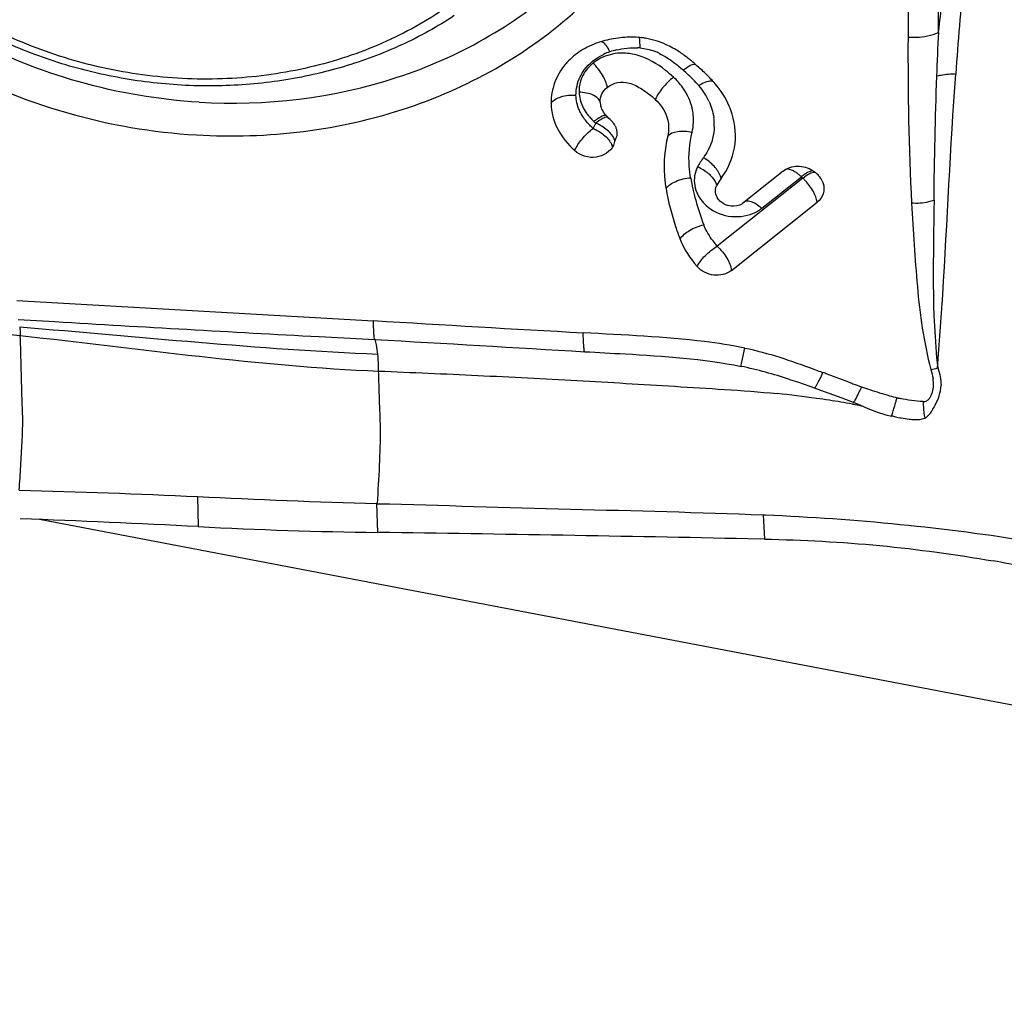
# Model space of a CAD drawing. Units: millimetres. Extents: x 0 to 594, y 0 to 420.
# Drawn here: x 445 to 450, y 263 to 268 of the extents above; entities that cross this region are included whole.
import ezdxf
from ezdxf.enums import TextEntityAlignment as Align

# ---------------------------------------------------------------- set-up
doc = ezdxf.new("R2010")
doc.units = ezdxf.units.MM
doc.header["$LTSCALE"] = 32.67
doc.layers.get('0').update_dxf_attribs({"linetype": 'CONTINUOUS'})
for name, color, linetype in [('10105075_CL', 7, 'CONTINUOUS'), ('607072814-000_CL', 7, 'CONTINUOUS'), ('607087185-000_DIM', 7, 'CONTINUOUS'), ('607087186-000_CL', 7, 'CONTINUOUS')]:
    doc.layers.add(name, color=color, linetype=linetype)
doc.styles.get("Standard").update_dxf_attribs({"font": 'TXT.SHX', "width": 0.7})
doc.styles.add('TEXTSTYLE_2', font='gdt', dxfattribs={"width": 0.7})
doc.dimstyles.new('DIMSTYLE_2', dxfattribs={"dimtxt": 3.5, "dimasz": 3.5, "dimexe": 1.5, "dimexo": 0, "dimgap": 0.875, "dimtad": 1, "dimdec": 3, "dimdsep": 46, "dimtxsty": 'STANDARD', "dimblk": '_FILLED', "dimblk1": '_FILLED', "dimblk2": '_FILLED', "dimcen": 0.09, "dimclrt": 2, "dimadec": 3, "dimazin": 2, "dimtol": 1, "dimtp": 0.15, "dimtm": 0.15, "dimtfac": 1, "dimtdec": 3, "dimtofl": 0, "dimtmove": 0, "dimatfit": 3, "dimldrblk": '_FILLED', "dimfxl": 1, "dimtolj": 1, "dimarcsym": 0})

# ---------------------------------------------------------------- blocks, each defined once
blk = doc.blocks.new('_FILLED')
at = {"color": 0, "linetype": 'BYBLOCK'}
blk.add_solid([(0, 0), (-1, 0.125), (-1, -0.125)], dxfattribs=at)
blk = doc.blocks.new('*D1')
at = {"layer": '607087185-000_DIM', "color": 3, "linetype": 'CONTINUOUS'}
for p, q in [((396.0436, 259.4383), (396.0436, 302.0781)), ((451.0436, 281.7685), (451.0436, 302.0781)), ((396.0436, 300.5781), (423.5436, 300.5781)), ((451.0436, 300.5781), (423.5436, 300.5781))]:
    blk.add_line(p, q, dxfattribs=at)
at = {"layer": '607087185-000_DIM', "color": 3, "linetype": 'CONTINUOUS', "xscale": 3.5, "yscale": 3.5, "zscale": 3.5, "rotation": 180}
blk.add_blockref('_FILLED', (396.0436, 300.5781), dxfattribs=at)
at = {"layer": '607087185-000_DIM', "color": 3, "linetype": 'CONTINUOUS', "xscale": 3.5, "yscale": 3.5, "zscale": 3.5}
blk.add_blockref('_FILLED', (451.0436, 300.5781), dxfattribs=at)
at = {"layer": '607087185-000_DIM', "color": 2, "linetype": 'CONTINUOUS'}
for s, height, width, p in [('55', 3.5, 0.714286, (418.8769, 301.4531)), ('0.15', 2.45, 0.660714, (427.4728, 301.9781))]:
    blk.add_text(s, height=height, dxfattribs=dict(at, width=width)).set_placement(p, align=Align.CENTER)
at = {"layer": '607087185-000_DIM', "color": 2, "linetype": 'CONTINUOUS', "style": 'TEXTSTYLE_2'}
blk.add_text('`', height=2.45, dxfattribs=at).set_placement((422.8061, 301.9781), align=Align.CENTER)

msp = doc.modelspace()

# ---------------------------------------------------------------- linework, layer by layer
at = {"layer": '10105075_CL', "color": 7, "linetype": 'CONTINUOUS'}
for points, knots in [([(447.2421, 267.623), (447.1903, 267.5889), (447.0825, 267.5253), (446.9112, 267.4454), (446.7305, 267.3809), (446.5423, 267.3324), (446.3484, 267.3003), (446.1505, 267.285), (445.9507, 267.2866), (445.7507, 267.305), (445.5526, 267.3402), (445.3582, 267.3917), (445.1694, 267.4591), (444.988, 267.5417), (444.8157, 267.6387), (444.6542, 267.7493), (444.5051, 267.8723), (444.3697, 268.0066), (444.2494, 268.1509), (444.1453, 268.3039), (444.0585, 268.464), (443.9898, 268.6298), (443.9399, 268.7996), (443.9094, 268.9718), (443.8984, 269.1448), (443.9071, 269.3168), (443.9355, 269.4862), (443.9833, 269.6513), (444.05, 269.8105), (444.1349, 269.9623), (444.2372, 270.1052), (444.356, 270.2377), (444.4899, 270.3587), (444.5878, 270.4303), (444.6387, 270.4639)], [0, 0, 0, 0, 0.031155, 0.0628, 0.094915, 0.127462, 0.160389, 0.193631, 0.227115, 0.260756, 0.294469, 0.328163, 0.36175, 0.395144, 0.428265, 0.461043, 0.493418, 0.525343, 0.556789, 0.587741, 0.618206, 0.648208, 0.677793, 0.707023, 0.735977, 0.764747, 0.793433, 0.822141, 0.850975, 0.880032, 0.909399, 0.939149, 0.969337, 1, 1, 1, 1]), ([(447.316, 267.6052), (447.2316, 267.5496), (447.0517, 267.4502), (446.7603, 267.3411), (446.4504, 267.2723), (446.1291, 267.2455), (445.8039, 267.2612), (445.4821, 267.3189), (445.171, 267.4175), (444.8777, 267.5545), (444.609, 267.7271), (444.371, 267.9312), (444.2018, 268.125), (444.0873, 268.2911), (444.0127, 268.4196), (443.9493, 268.552), (443.8974, 268.6876), (443.8575, 268.8256), (443.8296, 268.9651), (443.8141, 269.1054), (443.8109, 269.2457), (443.8202, 269.3851), (443.8346, 269.477), (443.8438, 269.5225)], [0, 0, 0, 0, 0.061553, 0.12457, 0.188887, 0.254237, 0.320272, 0.386591, 0.452772, 0.518405, 0.583119, 0.646616, 0.708693, 0.73919, 0.769315, 0.799076, 0.828496, 0.857603, 0.886435, 0.915037, 0.94346, 0.971761, 1, 1, 1, 1])]:
    msp.add_open_spline(points, degree=3, knots=knots, dxfattribs=at)
at = {"layer": '607072814-000_CL', "color": 9, "linetype": 'CONTINUOUS'}
for p, q in [((449.7458, 267.5207), (449.7504, 268.2292)), ((448.0125, 267.0388), (448.0262, 267.0654)), ((449.0654, 266.7895), (448.6358, 266.4475)), ((448.8591, 266.6376), (449.0583, 266.7961)), ((449.0654, 266.7895), (449.0583, 266.7961)), ((445.1206, 266.175), (446.9108, 266.0725)), ((445.1263, 266.0795), (445.3116, 266.0686)), ((446.6373, 265.9934), (446.9175, 265.9786)), ((449.3184, 265.6649), (449.3186, 265.6649)), ((446.027, 265.1902), (446.0309, 265.0394)), ((446.9263, 265.1547), (446.9304, 265.0101)), ((448.867, 265.0986), (448.8723, 264.9764))]:
    msp.add_line(p, q, dxfattribs=at)
at = {"layer": '607072814-000_CL', "color": 7, "linetype": 'CONTINUOUS'}
for p, q in [((449.5956, 268.2059), (449.5942, 267.4972)), ((448.1194, 266.9739), (448.1159, 266.9533)), ((448.9676, 266.8249), (448.7627, 266.6618)), ((449.1382, 266.8086), (449.131, 266.8152)), ((448.7076, 266.3261), (449.1372, 266.6681)), ((449.2959, 265.7649), (449.1882, 265.8052)), ((449.1229, 265.7365), (449.1734, 265.7179)), ((449.1734, 265.7179), (449.2615, 265.6854)), ((449.2615, 265.6854), (449.3046, 265.6698)), ((449.3046, 265.6698), (449.3184, 265.665)), ((449.3186, 265.6649), (449.3548, 265.65)), ((449.4819, 265.6014), (449.5101, 265.5948)), ((449.5448, 265.5879), (449.5577, 265.5852)), ((449.5564, 265.5858), (449.5594, 265.5853)), ((448.867, 265.0987), (448.8779, 265.0982)), ((448.8723, 264.9764), (448.7895, 264.978))]:
    msp.add_line(p, q, dxfattribs=at)
for points in [[(448.9991, 265.7789), (449.0445, 265.764), (449.1007, 265.7445), (449.1229, 265.7365)], [(449.3548, 265.65), (449.392, 265.6328), (449.4351, 265.6154), (449.4819, 265.6014)], [(449.5104, 265.596), (449.5149, 265.5949), (449.5301, 265.5912), (449.5448, 265.5879)]]:
    msp.add_lwpolyline(points, dxfattribs=at)
for centre, radius, start, end in [((448.1976, 266.9956), 0.5002, 105.7896, 108.3156), ((448.2037, 266.9725), 0.5241, 95.994, 105.7351), ((448.2066, 266.9445), 0.5523, 86.5833, 95.9964), ((448.2197, 267.1624), 0.3339, 84.0223, 86.5981), ((448.2179, 267.1459), 0.3506, 80.4956, 84.0128), ((448.1456, 267.125), 0.3601, 122.6099, 129.9604), ((448.1698, 266.9997), 0.5052, 56.9684, 65.4523), ((448.1306, 267.1431), 0.3365, 129.9898, 137.7989), ((448.0594, 266.848), 0.693, 49.8612, 51.5051), ((447.9557, 266.7263), 0.8529, 47.1761, 49.8052), ((448.1229, 267.1504), 0.3259, 137.8318, 140.1305), ((448.028, 266.7446), 0.7913, 45.4674, 50.1152), ((448.0487, 266.7657), 0.7617, 40.8075, 45.4662), ((448.1411, 267.1754), 0.0929, 182.4599, 196.8952), ((448.0258, 266.9998), 0.1107, 42.0836, 49.1726), ((448.0289, 267.0027), 0.1065, 34.9549, 42.0848), ((448.0333, 267.0057), 0.1011, 27.5232, 34.9561), ((448.8596, 266.635), 0.2553, 143.2045, 152.3743), ((449.0623, 266.7264), 0.1119, 36.9745, 47.2613), ((449.0666, 266.7296), 0.1064, 27.0863, 37.0006), ((448.6959, 266.7257), 0.0691, 196.125, 209.9008), ((448.7163, 266.7489), 0.1005, 242.3995, 255.7783), ((459.8334, 510.2677), 244.6305, 266.596789, 266.907776), ((452.0742, 273.7659), 8.4678, 249.58929, 249.82546), ((450.6875, 269.9967), 4.4517, 249.8472, 250.022), ((446.9399, 259.7465), 6.4624, 69.64025, 69.84465), ((451.6793, 272.1789), 6.8426, 249.61525, 249.80675), ((450.8706, 269.9763), 4.4962, 249.7899, 250.3708), ((450.2402, 268.2508), 2.6592, 250.6763, 251.6067), ((449.9592, 267.3398), 1.7059, 254.3931, 255.7253), ((443.3151, 212.994), 52.1162, 87.01294, 87.99642), ((447.2333, 288.112), 23.1039, 267.01688, 269.24897), ((443.4548, 9.5619), 255.4718, 88.803474, 89.219446), ((448.8775, 258.256), 6.7091, 78.82965, 80.19042)]:
    msp.add_arc(centre, radius, start, end, dxfattribs=at)
at = {"layer": '607072814-000_CL', "color": 9, "linetype": 'CONTINUOUS'}
for centre, radius, start, end in [((464.9153, 267.3983), 15.322, 179.62988, 182.749), ((469.3075, 266.6075), 19.5831, 177.3273, 177.97209), ((447.8622, 267.3048), 0.2632, 26.8242, 30.1386), ((448.2177, 267.059), 0.384, 103.3009, 108.3016), ((448.2232, 267.0192), 0.4244, 86.6065, 88.0645), ((448.2043, 267.1252), 0.3229, 64.0339, 68.7708), ((448.1875, 267.1506), 0.2876, 108.3108, 115.2492), ((448.0351, 266.812), 0.6736, 45.4691, 50.3665), ((448.1823, 267.0427), 0.3451, 41.5199, 47.2632), ((448.0513, 266.8286), 0.6504, 41.8472, 45.4607), ((473.9271, 266.4612), 24.2055, 178.01326, 179.4878), ((448.0607, 266.8372), 0.6377, 40.7922, 41.8384), ((448.6686, 267.051), 0.2383, 117.8874, 121.6561), ((448.2848, 267.0305), 0.3417, 32.8018, 40.8058), ((447.9371, 267.0096), 0.211, 83.8894, 88.6254), ((448.2974, 267.0385), 0.3269, 24.9183, 32.8121), ((448.2128, 267.2864), 0.2892, 223.2783, 227.3317), ((448.1691, 266.8826), 0.2445, 124.9415, 128.5499), ((448.3454, 267.0551), 0.2758, 359.1178, 8.0854), ((448.2754, 267.3538), 0.3811, 227.2666, 229.17), ((447.9354, 266.8529), 0.231, 62.5094, 66.8577), ((448.8418, 266.6857), 0.3441, 143.2045, 152.3743), ((449.7197, 267.0034), 1.2355, 189.8856, 195.2624), ((448.927, 266.658), 0.1905, 51.3778, 56.0075), ((448.9068, 266.6325), 0.2229, 47.2151, 51.4155), ((449.2185, 266.5952), 0.257, 125.157, 128.5729), ((448.8933, 266.6036), 0.2534, 43.3492, 47.2069), ((449.7616, 267.015), 1.2789, 195.2708, 201.0596), ((448.7482, 266.7771), 0.1782, 302.3122, 308.4907), ((448.7076, 266.474), 0.223, 47.2153, 51.4117), ((458.6413, 458.3049), 192.5885, 266.507961, 266.821703), ((449.64, 266.2275), 0.4046, 279.6243, 284.7758), ((448.4529, 260.8909), 4.8406, 81.9047, 84.2709), ((448.3964, 260.4853), 5.2502, 81.209, 81.9171), ((448.2731, 259.6907), 6.0543, 80.09694, 81.20483), ((445.2667, 266.8961), 4.4398, 343.9404, 344.1919), ((449.7053, 266.3521), 0.6858, 255.9351, 257.2269)]:
    msp.add_arc(centre, radius, start, end, dxfattribs=at)
at = {"layer": '607072814-000_CL', "color": 7, "linetype": 'CONTINUOUS'}
for points, knots in [([(443.8489, 270.4104), (443.7384, 270.2548), (443.563, 269.9103), (443.4699, 269.3373), (443.5564, 268.755), (443.9035, 268.0124), (444.7248, 267.275), (445.5823, 267.0323), (446.0215, 267.0062)], [0, 0, 0, 0, 0.117061, 0.233025, 0.350821, 0.472779, 0.730021, 1, 1, 1, 1]), ([(446.0347, 267.1706), (445.63, 267.1946), (445.024, 267.3639), (444.3645, 267.8184), (443.9757, 268.2498), (443.7172, 268.7467), (443.6079, 269.2794), (443.6576, 269.8115), (443.7934, 270.1397), (443.883, 270.2899)], [0, 0, 0, 0, 0.269051, 0.400879, 0.528156, 0.650385, 0.768329, 0.883965, 1, 1, 1, 1]), ([(446.0215, 267.0062), (446.3786, 266.985), (447.0874, 267.0691), (447.855, 267.5088), (448.2814, 268.0143), (448.4923, 268.4452), (448.5872, 268.9114), (448.5698, 269.2283), (448.5422, 269.3833)], [0, 0, 0, 0, 0.269642, 0.523618, 0.64511, 0.763743, 0.881364, 1, 1, 1, 1]), ([(446.0347, 267.1706), (446.3684, 267.1509), (447.0308, 267.2272), (447.7528, 267.6288), (448.1617, 268.0933), (448.3702, 268.4905), (448.4731, 268.9225), (448.4683, 269.2183), (448.4483, 269.3636)], [0, 0, 0, 0, 0.269504, 0.523824, 0.645522, 0.764268, 0.88178, 1, 1, 1, 1]), ([(447.8727, 267.3593), (447.8502, 267.3324), (447.8141, 267.271), (447.8017, 267.2007), (447.8017, 267.1661)], [0, 0, 0, 0, 0.503773, 1, 1, 1, 1]), ([(448.4648, 267.3308), (448.4754, 267.3397), (448.4933, 267.3529), (448.5154, 267.3628), (448.5241, 267.362)], [0, 0, 0, 0, 0.613391, 1, 1, 1, 1]), ([(448.0483, 267.1714), (448.0477, 267.1851), (448.0533, 267.214), (448.0727, 267.2357), (448.0839, 267.2446)], [0, 0, 0, 0, 0.491766, 1, 1, 1, 1]), ([(448.0839, 267.2446), (448.0987, 267.2564), (448.1345, 267.2751), (448.1992, 267.2691), (448.2633, 267.2357), (448.3043, 267.2034), (448.3249, 267.1844)], [0, 0, 0, 0, 0.209927, 0.42464, 0.690718, 1, 1, 1, 1]), ([(448.711, 267.1103), (448.7068, 267.1241), (448.6865, 267.1793), (448.6543, 267.23), (448.6253, 267.2635)], [0, 0, 0, 0, 0.245322, 1, 1, 1, 1]), ([(448.3249, 267.1844), (448.3504, 267.1608), (448.3909, 267.1029), (448.3949, 267.0315), (448.3872, 266.9998)], [0, 0, 0, 0, 0.516466, 1, 1, 1, 1]), ([(447.8017, 267.1661), (447.8018, 267.1212), (447.8268, 267.0295), (447.8868, 266.9592), (447.92, 266.9279)], [0, 0, 0, 0, 0.495983, 1, 1, 1, 1]), ([(448.6552, 266.7879), (448.6887, 266.8328), (448.7362, 266.9398), (448.7275, 267.0566), (448.711, 267.1103)], [0, 0, 0, 0, 0.499114, 1, 1, 1, 1]), ([(448.1288, 267.0386), (448.1323, 267.028), (448.1343, 267.0045), (448.1246, 266.9838), (448.1194, 266.9739)], [0, 0, 0, 0, 0.499765, 1, 1, 1, 1]), ([(448.3872, 266.9998), (448.3716, 266.9358), (448.3642, 266.8459), (448.3751, 266.7583), (448.3789, 266.7363)], [0, 0, 0, 0, 0.747234, 1, 1, 1, 1]), ([(448.1159, 266.9533), (448.0998, 266.9222), (448.0279, 266.8757), (447.9476, 266.9018), (447.92, 266.9279)], [0, 0, 0, 0, 0.480472, 1, 1, 1, 1]), ([(448.9676, 266.8249), (448.9872, 266.8405), (449.0401, 266.8574), (449.0926, 266.8421), (449.1147, 266.8278)], [0, 0, 0, 0, 0.488365, 1, 1, 1, 1]), ([(448.3789, 266.7363), (448.3901, 266.6717), (448.4117, 266.5864), (448.4412, 266.5039), (448.4492, 266.4832)], [0, 0, 0, 0, 0.747638, 1, 1, 1, 1]), ([(449.1676, 266.7627), (449.1727, 266.7463), (449.173, 266.7089), (449.151, 266.679), (449.1372, 266.6681)], [0, 0, 0, 0, 0.495581, 1, 1, 1, 1]), ([(448.7627, 266.6618), (448.7583, 266.6582), (448.7364, 266.6466), (448.7098, 266.6469), (448.6916, 266.6515)], [0, 0, 0, 0, 0.23253, 1, 1, 1, 1]), ([(449.6104, 266.6634), (449.6143, 266.5937), (449.6242, 266.4543), (449.639, 266.2449), (449.6616, 266.0352), (449.6905, 265.8971), (449.7077, 265.8285)], [0, 0, 0, 0, 0.24892, 0.498097, 0.748006, 1, 1, 1, 1]), ([(448.7076, 266.3261), (448.6836, 266.307), (448.6164, 266.2907), (448.5553, 266.3216), (448.5349, 266.3455)], [0, 0, 0, 0, 0.494388, 1, 1, 1, 1]), ([(449.678, 265.5841), (449.6886, 265.591), (449.71, 265.6104), (449.7303, 265.6511), (449.7537, 265.6956), (449.7574, 265.7303), (449.7591, 265.7475)], [0, 0, 0, 0, 0.202302, 0.449978, 0.723405, 1, 1, 1, 1]), ([(446.9307, 265.1546), (447.2534, 265.1461), (447.8988, 265.1263), (448.5444, 265.1114), (448.867, 265.0986)], [0, 0, 0, 0, 0.500006, 1, 1, 1, 1]), ([(448.8779, 265.0982), (449.1036, 265.0891), (449.5516, 265.0571), (449.9972, 265.0005), (450.2171, 264.9635)], [0, 0, 0, 0, 0.503273, 1, 1, 1, 1]), ([(448.8723, 264.9764), (449.066, 264.9728), (449.4507, 264.9521), (449.8323, 264.8996), (450.0205, 264.867)], [0, 0, 0, 0, 0.503548, 1, 1, 1, 1])]:
    msp.add_open_spline(points, degree=3, knots=knots, dxfattribs=at)
at = {"layer": '607072814-000_CL', "color": 9, "linetype": 'CONTINUOUS'}
for points, knots in [([(449.8539, 268.267), (449.8292, 268.1431), (449.7901, 267.8946), (449.759, 267.645), (449.7451, 267.5206)], [0, 0, 0, 0, 0.502041, 1, 1, 1, 1]), ([(449.8345, 267.312), (449.8461, 267.4734), (449.8718, 267.7966), (449.9053, 268.1193), (449.9276, 268.2801)], [0, 0, 0, 0, 0.499293, 1, 1, 1, 1]), ([(448.0555, 267.4752), (448.062, 267.4728), (448.0751, 267.4603), (448.0846, 267.446), (448.0899, 267.437)], [0, 0, 0, 0, 0.397515, 1, 1, 1, 1]), ([(448.2483, 267.4428), (448.2483, 267.4483), (448.2481, 267.4657), (448.2482, 267.4834), (448.2456, 267.495)], [0, 0, 0, 0, 0.316214, 1, 1, 1, 1]), ([(449.595, 267.4972), (449.6083, 267.4964), (449.6594, 267.4961), (449.7112, 267.5056), (449.7458, 267.5207)], [0, 0, 0, 0, 0.261638, 1, 1, 1, 1]), ([(447.9476, 267.2981), (447.9534, 267.3102), (447.9816, 267.3574), (448.0273, 267.393), (448.0648, 267.4107)], [0, 0, 0, 0, 0.243324, 1, 1, 1, 1]), ([(448.1833, 267.4158), (448.1717, 267.4169), (448.1263, 267.4185), (448.0807, 267.4062), (448.0507, 267.3908)], [0, 0, 0, 0, 0.256237, 1, 1, 1, 1]), ([(448.4164, 267.2962), (448.4036, 267.3081), (448.35, 267.355), (448.2859, 267.3921), (448.2339, 267.4064)], [0, 0, 0, 0, 0.245138, 1, 1, 1, 1]), ([(448.012, 267.366), (448.0046, 267.3601), (447.9771, 267.3354), (447.9568, 267.3023), (447.949, 267.276)], [0, 0, 0, 0, 0.257815, 1, 1, 1, 1]), ([(448.0839, 267.2446), (448.0814, 267.2662), (448.061, 267.311), (448.031, 267.3484), (448.012, 267.366)], [0, 0, 0, 0, 0.456556, 1, 1, 1, 1]), ([(448.4164, 267.2962), (448.3964, 267.2802), (448.3623, 267.2455), (448.334, 267.2053), (448.3249, 267.1844)], [0, 0, 0, 0, 0.529853, 1, 1, 1, 1]), ([(448.6159, 267.2747), (448.6085, 267.2779), (448.5865, 267.2756), (448.568, 267.2674), (448.5571, 267.2616)], [0, 0, 0, 0, 0.395324, 1, 1, 1, 1]), ([(449.7367, 267.3005), (449.7441, 267.303), (449.776, 267.3119), (449.8098, 267.3137), (449.835, 267.312)], [0, 0, 0, 0, 0.234886, 1, 1, 1, 1]), ([(449.7407, 265.8363), (449.7513, 265.9586), (449.7865, 266.4502), (449.8058, 266.9429), (449.8327, 267.312)], [0, 0, 0, 0, 0.249129, 1, 1, 1, 1]), ([(447.8017, 267.1661), (447.8131, 267.1819), (447.8566, 267.2034), (447.9013, 267.2077), (447.9267, 267.2063)], [0, 0, 0, 0, 0.433188, 1, 1, 1, 1]), ([(447.9568, 267.1063), (447.9521, 267.1141), (447.9356, 267.1449), (447.9267, 267.1804), (447.9267, 267.2063)], [0, 0, 0, 0, 0.259883, 1, 1, 1, 1]), ([(447.9422, 267.2205), (447.9434, 267.1965), (447.9555, 267.1474), (447.9849, 267.1066), (448.0022, 267.0882)], [0, 0, 0, 0, 0.486978, 1, 1, 1, 1]), ([(448.0445, 267.1797), (448.0413, 267.1851), (448.019, 267.2087), (447.9851, 267.2166), (447.9596, 267.2194)], [0, 0, 0, 0, 0.194638, 1, 1, 1, 1]), ([(448.5098, 267.0199), (448.5175, 267.0515), (448.5205, 267.1194), (448.4982, 267.1833), (448.4821, 267.2128)], [0, 0, 0, 0, 0.491784, 1, 1, 1, 1]), ([(448.0125, 267.0388), (448.0069, 267.0441), (447.9863, 267.0647), (447.968, 267.0878), (447.9568, 267.1063)], [0, 0, 0, 0, 0.260558, 1, 1, 1, 1]), ([(448.0262, 267.0654), (448.0363, 267.0749), (448.0545, 267.0874), (448.0763, 267.0979), (448.0849, 267.0971)], [0, 0, 0, 0, 0.614945, 1, 1, 1, 1]), ([(448.0797, 267.1029), (448.0727, 267.1046), (448.0536, 267.099), (448.0383, 267.0894), (448.0291, 267.083)], [0, 0, 0, 0, 0.390895, 1, 1, 1, 1]), ([(447.92, 266.9279), (447.9292, 266.9487), (447.9578, 266.9887), (447.9922, 267.0231), (448.0125, 267.0388)], [0, 0, 0, 0, 0.469758, 1, 1, 1, 1]), ([(448.0125, 267.0388), (448.0193, 267.0359), (448.045, 267.0234), (448.0687, 267.0063), (448.0832, 266.9909)], [0, 0, 0, 0, 0.258363, 1, 1, 1, 1]), ([(448.1228, 266.9737), (448.1192, 266.9906), (448.0946, 267.0248), (448.0619, 267.0476), (448.0421, 267.0579)], [0, 0, 0, 0, 0.4358, 1, 1, 1, 1]), ([(448.6212, 267.0508), (448.6205, 267.0086), (448.6053, 266.9511), (448.5749, 266.9033), (448.5663, 266.8918)], [0, 0, 0, 0, 0.746414, 1, 1, 1, 1]), ([(448.0832, 266.9909), (448.0858, 266.9882), (448.0947, 266.9781), (448.1022, 266.9666), (448.1059, 266.9576)], [0, 0, 0, 0, 0.274391, 1, 1, 1, 1]), ([(448.3872, 266.9998), (448.3983, 267.014), (448.4432, 267.0295), (448.4857, 267.0255), (448.5098, 267.0199)], [0, 0, 0, 0, 0.420395, 1, 1, 1, 1]), ([(448.5025, 266.7913), (448.4992, 266.8103), (448.4898, 266.8863), (448.4962, 266.9643), (448.5098, 267.0199)], [0, 0, 0, 0, 0.252766, 1, 1, 1, 1]), ([(448.6522, 266.7992), (448.6457, 266.8177), (448.6199, 266.8535), (448.5862, 266.8802), (448.5663, 266.8918)], [0, 0, 0, 0, 0.459463, 1, 1, 1, 1]), ([(448.537, 266.8453), (448.5225, 266.8176), (448.512, 266.7487), (448.5451, 266.6885), (448.5677, 266.6644)], [0, 0, 0, 0, 0.485758, 1, 1, 1, 1]), ([(448.6069, 266.798), (448.6023, 266.8028), (448.5815, 266.822), (448.5568, 266.8368), (448.537, 266.8453)], [0, 0, 0, 0, 0.236328, 1, 1, 1, 1]), ([(449.0335, 266.8159), (449.0285, 266.8193), (449.0123, 266.8289), (448.9918, 266.836), (448.9792, 266.8323)], [0, 0, 0, 0, 0.314896, 1, 1, 1, 1]), ([(448.3789, 266.7363), (448.3902, 266.7532), (448.4319, 266.7788), (448.4769, 266.7893), (448.5025, 266.7913)], [0, 0, 0, 0, 0.44153, 1, 1, 1, 1]), ([(448.6334, 266.7534), (448.6327, 266.757), (448.6272, 266.7737), (448.6163, 266.7881), (448.6069, 266.798)], [0, 0, 0, 0, 0.215139, 1, 1, 1, 1]), ([(449.0654, 266.7895), (449.0762, 266.7981), (449.0946, 266.8108), (449.117, 266.8199), (449.1258, 266.8192)], [0, 0, 0, 0, 0.607539, 1, 1, 1, 1]), ([(449.1173, 266.8259), (449.1142, 266.8259), (449.097, 266.823), (449.082, 266.8134), (449.0705, 266.8053)], [0, 0, 0, 0, 0.180447, 1, 1, 1, 1]), ([(449.1372, 266.6681), (449.1351, 266.6869), (449.1184, 266.7268), (449.0933, 266.7608), (449.0775, 266.7775)], [0, 0, 0, 0, 0.451981, 1, 1, 1, 1]), ([(448.5677, 266.6644), (448.5961, 266.6341), (448.6735, 266.5906), (448.7619, 266.5936), (448.8018, 266.6069)], [0, 0, 0, 0, 0.496676, 1, 1, 1, 1]), ([(448.7718, 266.6697), (448.7756, 266.6726), (448.79, 266.6774), (448.8175, 266.669), (448.8364, 266.6564), (448.8467, 266.6482)], [0, 0, 0, 0, 0.174388, 0.521549, 1, 1, 1, 1]), ([(449.7226, 266.6776), (449.7139, 266.6744), (449.6776, 266.6636), (449.6389, 266.661), (449.6104, 266.6634)], [0, 0, 0, 0, 0.243743, 1, 1, 1, 1]), ([(448.4492, 266.4832), (448.4602, 266.5013), (448.499, 266.5317), (448.5429, 266.5495), (448.568, 266.5554)], [0, 0, 0, 0, 0.450648, 1, 1, 1, 1]), ([(448.6358, 266.4475), (448.6285, 266.456), (448.6019, 266.4891), (448.5793, 266.5261), (448.568, 266.5554)], [0, 0, 0, 0, 0.261451, 1, 1, 1, 1]), ([(448.5349, 266.3455), (448.5446, 266.3657), (448.5761, 266.4035), (448.6138, 266.4341), (448.6358, 266.4475)], [0, 0, 0, 0, 0.465522, 1, 1, 1, 1]), ([(448.6358, 266.4475), (448.6548, 266.43), (448.6847, 266.3925), (448.7052, 266.3477), (448.7076, 266.3261)], [0, 0, 0, 0, 0.543492, 1, 1, 1, 1]), ([(445.1346, 266.0416), (445.135, 266.0388), (445.1367, 266.0246), (445.1374, 266.0102), (445.1377, 265.9987)], [0, 0, 0, 0, 0.195782, 1, 1, 1, 1]), ([(446.9175, 265.9786), (446.9156, 265.9822), (446.914, 265.9934), (446.9108, 266.0249), (446.9106, 266.0531), (446.9108, 266.074)], [0, 0, 0, 0, 0.125395, 0.345232, 1, 1, 1, 1]), ([(445.1327, 265.2223), (445.135, 265.2625), (445.1395, 265.3429), (445.1467, 265.4599), (445.1513, 265.5652), (445.146, 265.6869), (445.1428, 265.8286), (445.1394, 265.942), (445.1377, 265.9987)], [0, 0, 0, 0, 0.155551, 0.311095, 0.452673, 0.562122, 0.781101, 1, 1, 1, 1]), ([(448.7736, 265.9362), (448.7068, 265.9495), (448.4383, 265.9914), (448.1665, 266.0006), (447.9636, 266.0126)], [0, 0, 0, 0, 0.251007, 1, 1, 1, 1]), ([(447.9707, 265.9177), (447.9689, 265.9208), (447.9672, 265.9315), (447.9638, 265.9628), (447.9636, 265.9912), (447.9636, 266.0126)], [0, 0, 0, 0, 0.114692, 0.328095, 1, 1, 1, 1]), ([(446.9318, 265.9057), (446.9304, 265.9212), (446.9273, 265.9457), (446.9217, 265.9702), (446.9176, 265.9784)], [0, 0, 0, 0, 0.626872, 1, 1, 1, 1]), ([(446.9365, 265.8205), (446.9363, 265.8284), (446.9353, 265.8569), (446.9337, 265.8853), (446.9318, 265.9057)], [0, 0, 0, 0, 0.280195, 1, 1, 1, 1]), ([(447.9706, 265.9177), (448.0381, 265.9138), (448.3004, 265.9002), (448.5642, 265.8828), (448.7556, 265.8442)], [0, 0, 0, 0, 0.257167, 1, 1, 1, 1]), ([(448.7556, 265.8441), (448.7566, 265.854), (448.7635, 265.8845), (448.7693, 265.9152), (448.7736, 265.9362)], [0, 0, 0, 0, 0.315481, 1, 1, 1, 1]), ([(446.9308, 265.1546), (446.9375, 265.2815), (446.9503, 265.4561), (446.9403, 265.678), (446.9379, 265.773), (446.9364, 265.8205)], [0, 0, 0, 0, 0.572378, 0.785948, 1, 1, 1, 1]), ([(446.9364, 265.8205), (447.1023, 265.8138), (447.4345, 265.7991), (447.9299, 265.7738), (448.3426, 265.7491), (448.6771, 265.7282), (448.8484, 265.7162), (448.9362, 265.7074)], [0, 0, 0, 0, 0.24863, 0.498028, 0.742963, 0.867863, 1, 1, 1, 1]), ([(449.1229, 265.7365), (449.125, 265.7357), (449.1316, 265.7446), (449.1398, 265.7573), (449.1528, 265.783), (449.1617, 265.8021), (449.1666, 265.8132)], [0, 0, 0, 0, 0.077955, 0.275576, 0.593324, 1, 1, 1, 1]), ([(449.669, 265.667), (449.6756, 265.6672), (449.6884, 265.6694), (449.7021, 265.6828), (449.7094, 265.6986), (449.7191, 265.7194), (449.723, 265.7483), (449.7205, 265.771), (449.7192, 265.7824)], [0, 0, 0, 0, 0.139773, 0.265622, 0.390511, 0.511994, 0.754646, 1, 1, 1, 1]), ([(449.3186, 265.6649), (449.32, 265.6645), (449.3243, 265.6687), (449.3328, 265.6819), (449.34, 265.6966), (449.3452, 265.7077)], [0, 0, 0, 0, 0.08725, 0.282008, 1, 1, 1, 1]), ([(449.3452, 265.7077), (449.3464, 265.7103), (449.3516, 265.7215), (449.3566, 265.7328), (449.3603, 265.7416)], [0, 0, 0, 0, 0.229815, 1, 1, 1, 1]), ([(449.3143, 265.6548), (449.319, 265.654), (449.3368, 265.6509), (449.3546, 265.6473), (449.3676, 265.6443)], [0, 0, 0, 0, 0.263307, 1, 1, 1, 1]), ([(449.5104, 265.596), (449.5109, 265.5959), (449.5117, 265.5982), (449.5131, 265.601), (449.5152, 265.6073), (449.519, 265.6193), (449.5251, 265.64), (449.5303, 265.6577), (449.5332, 265.6679)], [0, 0, 0, 0, 0.018565, 0.068769, 0.151081, 0.264744, 0.580241, 1, 1, 1, 1]), ([(449.669, 265.667), (449.6694, 265.6581), (449.671, 265.6304), (449.6734, 265.6025), (449.678, 265.5841)], [0, 0, 0, 0, 0.317579, 1, 1, 1, 1]), ([(449.5987, 265.5791), (449.6033, 265.5786), (449.6206, 265.5769), (449.6381, 265.5766), (449.6509, 265.5779)], [0, 0, 0, 0, 0.262313, 1, 1, 1, 1])]:
    msp.add_open_spline(points, degree=3, knots=knots, dxfattribs=at)
at = {"layer": '607072814-000_CL', "color": 7, "linetype": 'CONTINUOUS'}
for points in [[(448.3797, 267.4592), (448.3467, 267.4743), (448.3116, 267.4857), (448.2758, 267.4916)], [(448.0405, 267.4705), (448.0093, 267.4602), (447.9792, 267.446), (447.9516, 267.4283)], [(448.4907, 267.3904), (448.4761, 267.402), (448.4609, 267.4131), (448.4452, 267.4232)], [(448.0572, 267.1354), (448.0552, 267.1396), (448.0535, 267.144), (448.0522, 267.1484)], [(448.0981, 267.0836), (448.082, 267.0985), (448.0665, 267.1155), (448.0572, 267.1354)], [(448.123, 267.0525), (448.1253, 267.048), (448.1273, 267.0433), (448.1288, 267.0386)], [(449.1147, 266.8278), (449.1205, 266.8241), (449.126, 266.8198), (449.131, 266.8152)], [(448.6296, 266.7065), (448.6252, 266.7215), (448.6262, 266.7395), (448.6334, 266.7534)], [(449.1614, 266.7781), (449.1639, 266.7732), (449.166, 266.768), (449.1676, 266.7627)], [(448.6497, 266.6742), (448.6444, 266.6791), (448.6397, 266.6849), (448.636, 266.6912)], [(448.6698, 266.6599), (448.6625, 266.6637), (448.6556, 266.6685), (448.6497, 266.6742)], [(448.4492, 266.4832), (448.4686, 266.4327), (448.4997, 266.3866), (448.5349, 266.3455)], [(445.1377, 265.9987), (445.7369, 265.9347), (446.3345, 265.8447), (446.9365, 265.8205)], [(448.7736, 265.9362), (448.8924, 265.9123), (449.0075, 265.8718), (449.121, 265.8297)], [(448.9991, 265.7789), (448.9191, 265.8046), (448.8379, 265.8273), (448.7556, 265.8441)], [(449.4011, 265.7274), (449.4339, 265.7165), (449.467, 265.7061), (449.5003, 265.6968)], [(445.1327, 265.2223), (445.4309, 265.2161), (445.729, 265.2034), (446.027, 265.1902)], [(446.027, 265.1902), (446.3267, 265.1769), (446.6264, 265.1632), (446.9263, 265.1547)]]:
    msp.add_open_spline(points, degree=3, dxfattribs=at)
at = {"layer": '607072814-000_CL', "color": 9, "linetype": 'CONTINUOUS'}
for points in [[(448.1294, 267.4327), (448.1646, 267.4411), (448.2013, 267.4445), (448.2375, 267.4433)], [(448.2483, 267.4428), (448.2732, 267.4413), (448.298, 267.4351), (448.3212, 267.4261)], [(448.0507, 267.3908), (448.0371, 267.3839), (448.024, 267.3756), (448.012, 267.366)], [(448.2339, 267.4064), (448.2173, 267.4109), (448.2003, 267.4141), (448.1833, 267.4158)], [(448.3457, 267.4155), (448.3713, 267.403), (448.3954, 267.3875), (448.4181, 267.3703)], [(448.4181, 267.3703), (448.4343, 267.358), (448.4499, 267.3447), (448.4648, 267.3308)], [(447.9267, 267.2063), (447.9267, 267.2377), (447.934, 267.2698), (447.9476, 267.2981)], [(447.949, 267.276), (447.9436, 267.2581), (447.9414, 267.2391), (447.9422, 267.2205)], [(448.4821, 267.2128), (448.4706, 267.2338), (448.4565, 267.2535), (448.4406, 267.2715)], [(448.0483, 267.1714), (448.0474, 267.1743), (448.0461, 267.1771), (448.0445, 267.1797)], [(448.5938, 267.1762), (448.6059, 267.1502), (448.6144, 267.1222), (448.6184, 267.0938)], [(448.1059, 266.9576), (448.1072, 266.9542), (448.1083, 266.9507), (448.1091, 266.9472)], [(448.9792, 266.8323), (448.9762, 266.8315), (448.9734, 266.8301), (448.971, 266.8282)], [(448.6552, 266.7879), (448.6545, 266.7917), (448.6535, 266.7955), (448.6522, 266.7992)], [(449.7442, 265.8363), (449.713, 266.1153), (449.7228, 266.3976), (449.7259, 266.6784)], [(448.8018, 266.6069), (448.8163, 266.6118), (448.8305, 266.6183), (448.8434, 266.6265)], [(444.0448, 266.091), (444.4095, 266.0653), (444.7743, 266.0386), (445.1377, 265.9984)], [(445.1346, 266.0418), (445.7335, 265.9946), (446.3315, 265.93), (446.9318, 265.9057)], [(446.9175, 265.9784), (447.2687, 265.9605), (447.6196, 265.9383), (447.9706, 265.9177)], [(449.7077, 265.8285), (449.7123, 265.8134), (449.7164, 265.798), (449.7192, 265.7824)], [(449.7432, 265.8362), (449.7529, 265.8078), (449.7592, 265.7776), (449.7591, 265.7476)], [(449.669, 265.667), (449.6302, 265.6677), (449.5916, 265.6746), (449.5537, 265.6832)], [(449.5595, 265.5852), (449.5725, 265.5827), (449.5856, 265.5806), (449.5987, 265.5791)], [(449.6509, 265.5779), (449.6601, 265.5789), (449.6694, 265.5806), (449.678, 265.5841)]]:
    msp.add_open_spline(points, degree=3, dxfattribs=at)
at = {"layer": '607087186-000_CL', "color": 9, "linetype": 'CONTINUOUS'}
msp.add_line((450.1436, 264.1372), (445.2342, 265.0748), dxfattribs=at)

# ---------------------------------------------------------------- dimensions: what is measured, and where the dimension line sits
at = {"layer": '607087185-000_DIM', "color": 3, "linetype": 'CONTINUOUS'}
dim = msp.add_linear_dim(base=(451.0436, 300.5781), p1=(396.0436, 259.4383), p2=(451.0436, 281.7685), dimstyle='DIMSTYLE_2', dxfattribs=at)
dim.commit()
dim.dimension.update_dxf_attribs({"geometry": '*D1', "text_midpoint": (423.5436, 300.5781), "dimtype": 160})

doc.saveas('drawing.dxf')
